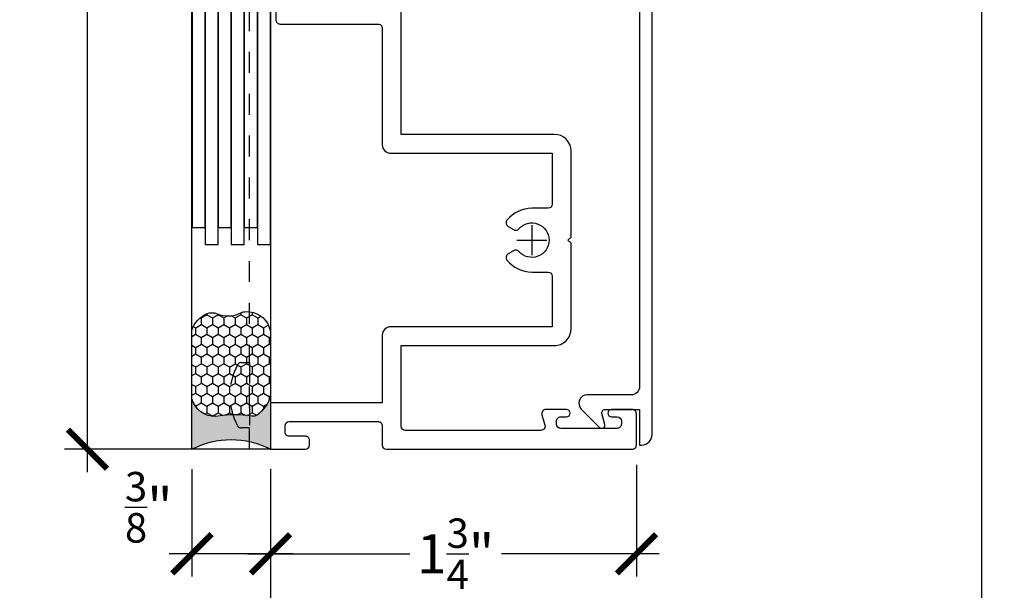
# Model space of a CAD drawing. Units: inches. Extents: x 0 to 70, y 0 to 43.3.
# Drawn here: x 4.1 to 8.8, y 3.2 to 5.9 of the extents above; entities that cross this region are included whole.
import ezdxf

# ---------------------------------------------------------------- set-up
doc = ezdxf.new("R2010")
doc.units = ezdxf.units.IN
doc.header["$LTSCALE"] = 0.5
doc.header["$MEASUREMENT"] = 0
doc.linetypes.add('HIDDEN2', pattern=[0.1875, 0.125, -0.0625])
for name, color, linetype in [('Arcadia-Dim', 4, 'Continuous'), ('Arcadia-Hidden', 1, 'HIDDEN2'), ('Arcadia-Profile', 5, 'Continuous'), ('Arcadia-Shade', 8, 'Continuous')]:
    doc.layers.add(name, color=color, linetype=linetype)
doc.styles.get("Standard").update_dxf_attribs({"font": 'ARIALN.TTF'})
doc.dimstyles.new('Arcadia-2', dxfattribs={"dimscale": 2, "dimtxt": 0.0938, "dimasz": 0.0938, "dimexe": 0.0546, "dimexo": 0.0469, "dimgap": 0.0469, "dimtad": 0, "dimtih": 1, "dimdec": 4, "dimrnd": 0.0625, "dimzin": 3, "dimdsep": 46, "dimlunit": 4, "dimtxsty": 'Standard', "dimblk": 'ARCHTICK', "dimcen": 0.0469, "dimdle": 0.0546, "dimclrd": 256, "dimclre": 256, "dimclrt": 256, "dimadec": 0, "dimazin": 0, "dimtfac": 0.75, "dimtix": 1, "dimtmove": 2, "dimatfit": 3, "dimfxl": 1, "dimtolj": 1, "dimtzin": 3, "dimlwd": -3, "dimlwe": -3, "dimarcsym": 0})

# ---------------------------------------------------------------- blocks, each defined once
blk = doc.blocks.new('_ArchTick')
at = {"color": 0, "linetype": 'ByBlock', "const_width": 0.15}
blk.add_lwpolyline([(-0.5, -0.5), (0.5, 0.5)], dxfattribs=at)
blk = doc.blocks.new('*D41')
at = {"layer": 'Arcadia-Dim', "lineweight": -3}
for p, q in [((8.684187176547141, 6.252514998055277), (8.684187176547141, 2.527156182708738)), ((5.284187176547163, 3.73251505156587), (5.284187176547163, 2.527156182708738)), ((5.174987176547163, 2.636356182708738), (6.820078867328223, 2.636356182708738)), ((8.79338717654714, 2.636356182708738), (7.268668089702029, 2.636356182708738))]:
    blk.add_line(p, q, dxfattribs=at)
at = {"layer": 'Defpoints', "color": 0}
for p in [(8.684187176547141, 6.346314998055277), (5.284187176547163, 3.82631505156587), (5.284187176547163, 2.636356182708738)]:
    blk.add_point(p, dxfattribs=at)
at = {"layer": 'Arcadia-Dim', "lineweight": -3, "xscale": 0.1876, "yscale": 0.1876, "zscale": 0.1876, "rotation": 180}
blk.add_blockref('_ArchTick', (5.284187176547163, 2.636356182708738), dxfattribs=at)
at = {"layer": 'Arcadia-Dim', "lineweight": -3, "xscale": 0.1876, "yscale": 0.1876, "zscale": 0.1876}
blk.add_blockref('_ArchTick', (8.684187176547141, 2.636356182708738), dxfattribs=at)
at = {"layer": 'Arcadia-Dim', "lineweight": -3, "insert": (7.044373478515126, 2.636356182708738), "char_height": 0.1876, "attachment_point": 5}
blk.add_mtext('\\A1;3{\\H0.750000x;\\S3/8;}"', dxfattribs=at)
blk = doc.blocks.new('*D42')
at = {"layer": 'Arcadia-Dim', "lineweight": -3}
for p, q in [((5.284187176547163, 3.73251505156587), (5.284187176547163, 3.21711505156587)), ((7.034187176547163, 3.752515051565852), (7.034187176547163, 3.21711505156587)), ((5.174987176547163, 3.32631505156587), (5.950387315289409, 3.32631505156587)), ((7.143387176547164, 3.32631505156587), (6.388451230705507, 3.32631505156587))]:
    blk.add_line(p, q, dxfattribs=at)
at = {"layer": 'Defpoints', "color": 0}
for p in [(5.284187176547163, 3.82631505156587), (7.034187176547163, 3.846315051565852), (7.034187176547163, 3.32631505156587)]:
    blk.add_point(p, dxfattribs=at)
at = {"layer": 'Arcadia-Dim', "lineweight": -3, "xscale": 0.1876, "yscale": 0.1876, "zscale": 0.1876, "rotation": 180}
blk.add_blockref('_ArchTick', (5.284187176547163, 3.32631505156587), dxfattribs=at)
at = {"layer": 'Arcadia-Dim', "lineweight": -3, "xscale": 0.1876, "yscale": 0.1876, "zscale": 0.1876}
blk.add_blockref('_ArchTick', (7.034187176547163, 3.32631505156587), dxfattribs=at)
at = {"layer": 'Arcadia-Dim', "lineweight": -3, "insert": (6.169419272997458, 3.32631505156587), "char_height": 0.1876, "attachment_point": 5}
blk.add_mtext('\\A1;1{\\H0.750000x;\\S3/4;}"', dxfattribs=at)
blk = doc.blocks.new('*D43')
at = {"layer": 'Arcadia-Dim', "lineweight": -3}
for p, q in [((4.90910179778271, 3.730504401000859), (4.90910179778271, 3.21711505156587)), ((5.284187176547163, 3.73251505156587), (5.284187176547163, 3.21711505156587)), ((5.393387176547164, 3.32631505156587), (4.79990179778271, 3.32631505156587))]:
    blk.add_line(p, q, dxfattribs=at)
at = {"layer": 'Defpoints', "color": 0}
for p in [(4.90910179778271, 3.824304401000858), (5.284187176547163, 3.82631505156587), (4.90910179778271, 3.32631505156587)]:
    blk.add_point(p, dxfattribs=at)
at = {"layer": 'Arcadia-Dim', "lineweight": -3, "xscale": 0.1876, "yscale": 0.1876, "zscale": 0.1876, "rotation": 180}
blk.add_blockref('_ArchTick', (4.90910179778271, 3.32631505156587), dxfattribs=at)
at = {"layer": 'Arcadia-Dim', "lineweight": -3, "xscale": 0.1876, "yscale": 0.1876, "zscale": 0.1876}
blk.add_blockref('_ArchTick', (5.284187176547163, 3.32631505156587), dxfattribs=at)
at = {"layer": 'Arcadia-Dim', "lineweight": -3, "insert": (4.702384132922105, 3.548841267295117), "char_height": 0.1876, "attachment_point": 5}
blk.add_mtext('\\A1;{\\H0.750000x;\\S3/8;}"', dxfattribs=at)
blk = doc.blocks.new('*D44')
at = {"layer": 'Arcadia-Dim', "lineweight": -3}
for p, q in [((4.409104192081998, 9.078515052293154), (4.409104192081998, 6.659140188355162)), ((5.190387176547163, 8.969315052293156), (4.299904192081998, 8.969315052293156)), ((4.409104192081997, 3.717115051565871), (4.409104192081998, 6.136489915503866)), ((5.190387176547163, 3.82631505156587), (4.299904192081997, 3.826315051565871))]:
    blk.add_line(p, q, dxfattribs=at)
at = {"layer": 'Defpoints', "color": 0}
for p in [(5.284187176547163, 8.969315052293156), (4.409104192081997, 3.826315051565871), (5.284187176547163, 3.82631505156587)]:
    blk.add_point(p, dxfattribs=at)
at = {"layer": 'Arcadia-Dim', "lineweight": -3, "xscale": 0.1876, "yscale": 0.1876, "zscale": 0.1876}
for p, rotation in [((4.409104192081998, 8.969315052293156), 90), ((4.409104192081997, 3.826315051565871), 270)]:
    blk.add_blockref('_ArchTick', p, dxfattribs=dict(at, rotation=rotation))
at = {"layer": 'Arcadia-Dim', "lineweight": -3, "insert": (4.409104192081996, 6.397815051929515), "char_height": 0.1876, "attachment_point": 5}
blk.add_mtext('\\A1;5{\\H0.750000x;\\S1/8;}"', dxfattribs=at)
blk = doc.blocks.new('*U30')
at = {"layer": 'Arcadia-Profile'}
h = blk.add_hatch(color=256, dxfattribs=at)
edge = h.paths.add_edge_path()
edge.add_line((-3e-16, 0.3750000000000013), (-0.2561978488290509, 0.3750000000000013))
edge.add_arc((-0.2968777799670104, 0.2172425456151554), 0.1629179892196557, 35.12576795111403, 75.54049043261011, ccw=False)
edge.add_arc((-0.1891877120709748, 0.2930007706583724), 0.0312499999999845, -9.589877105315225, 35.125767951116984, ccw=False)
edge.add_arc((0.3231379503014348, 0.2064404742972083), 0.4883366330377225, 170.4101228946807, 190.9855794753516)
edge.add_arc((-0.2710315728123671, 0.1106123631241158), 0.1148149856163851, -74.44993404158168, 1.3823096407652997, ccw=False)
edge.add_line((-0.2402519359356224, 3.382e-13), (-4.479e-13, 3.382e-13))
edge.add_arc((0.373177790171672, 0.1874999999997243), 0.4176337068263488, 153.3231490947053, 206.6768509051579, ccw=False)
at = {"layer": 'Arcadia-Shade', "lineweight": -3}
h = blk.add_hatch(dxfattribs=at)
h.set_pattern_fill('HONEY', color=256, scale=0.25)
h.set_pattern_definition([(0, (0, 0), (0.046875, 0.0270632938682637), [0.03125, -0.0625]), (120, (0, 0), (-0.046875, 0.0270632938682637), [0.03125, -0.0625]), (60, (0, 0), (0, 0.0541265877365274), [-0.0625, 0.03125])])
h.paths.add_polyline_path([(-0.2402519359368233, -2.9e-15, 0.3435090603726194), (-0.1562500000000309, 0.1133821040536955, -0.0900193469024165), (-0.1583744156327502, 0.2877946912689345, 0.1976228614784509), (-0.1636286172469866, 0.3109811814372565, 0.1781934081275223), (-0.2561978488290509, 0.3750000000000013), (-0.550297450482238, 0.3750000000000013, 0.0954169236935345), (-0.5863897107137319, 0.3680490913405168, 0.3204879081861729), (-0.6582734691761499, 0.2585863400617527, 0.1072170252175634), (-0.65164444080708, 0.2329292479401068, -0.2200532177358034), (-0.6478854977273305, 0.1199428811052638, 0.197198363996938), (-0.6483858901275295, 0.0724912902839393, 0.2294187004830097), (-0.5691393538842893, -2.9e-15)])
at = {"layer": 'Arcadia-Profile'}
blk.add_lwpolyline([(-0.65164444080708, 0.232929247940107, -0.1073450320601699), (-0.6582747017734847, 0.2586179536280531, -0.3204104769671941), (-0.5863897107137312, 0.368049091340517, -0.0954169236934258), (-0.5502974504822792, 0.3750000000000013), (-0.2561978488290509, 0.3750000000000013, -0.1781934081275193), (-0.1636286172469877, 0.3109811814372581, -0.1976228614784485), (-0.1583744156327499, 0.2877946912689366, 0.0900193469024188), (-0.1562500000000304, 0.1133821040536933, -0.3435090603726143), (-0.2402519359368232, -2.9e-15), (-0.5691393538842894, -2.9e-15, -0.2294187004830065), (-0.6483858901275288, 0.072491290283938, -0.1971983639969396), (-0.647885497727331, 0.1199428811052628, 0.2200532177358061)], format="xyb", close=True, dxfattribs=at)
blk.add_arc((0.373177790170492, 0.1874999999999977), 0.4176337068251687, 153.3231490946662, 206.6768509053331, dxfattribs=at)

msp = doc.modelspace()

# ---------------------------------------------------------------- linework, layer by layer
at = {"layer": 'Arcadia-Hidden'}
msp.add_lwpolyline([(5.284187176547163, 3.82631505156587), (5.184187176547141, 3.82631505156587), (5.184169061770546, 8.198152300621134), (5.284169061770569, 8.198152300621134)], dxfattribs=at)
msp.add_lwpolyline([(5.144090571259937, 4.240756817983879), (5.184169061770546, 4.240756817983879), (5.184169061770546, 3.928256817983879), (5.144090571259937, 3.928256817983879, -0.278439520323758), (5.126392896695108, 3.938940578667597, -0.2471303448762697), (5.126392896695108, 4.23007305730016, -0.278439520323761)], format="xyb", close=True, dxfattribs=at)
at = {"layer": 'Arcadia-Profile'}
for p, q in [((4.909104192081997, 3.82631505156587), (4.909104192081997, 8.969315052293156)), ((5.284187176547135, 8.20016968132518), (5.284187176547135, 3.826985505283687)), ((6.534187176547163, 4.898646788557698), (6.534187176547163, 4.753983314573929)), ((6.461855439555222, 4.82631505156587), (6.606518913539105, 4.82631505156587))]:
    msp.add_line(p, q, dxfattribs=at)
at = {"layer": 'Arcadia-Profile', "lineweight": -3}
for points in [[(4.971764490335459, 4.88658842036375), (4.971764490335459, 7.545619023069093), (4.909264490335459, 7.545619023069093), (4.909264490335459, 4.88658842036375)], [(5.096764490335459, 4.88658842036375), (5.096764490335459, 7.545619023069093), (5.034264490335459, 7.545619023069093), (5.034264490335459, 4.88658842036375)], [(5.221764490335459, 4.88658842036375), (5.221764490335459, 7.545619023069093), (5.159264490335459, 7.545619023069093), (5.159264490335459, 4.88658842036375)], [(5.034264490335459, 4.805575319294348), (5.034264490335459, 7.464605921999691), (4.971764490335459, 7.464605921999691), (4.971764490335459, 4.805575319294348)], [(5.159264490335459, 4.805575319294348), (5.159264490335459, 7.464605921999691), (5.096764490335459, 7.464605921999691), (5.096764490335459, 4.805575319294348)], [(5.284264490335459, 4.805575319294348), (5.284264490335459, 7.464605921999691), (5.221764490335459, 7.464605921999691), (5.221764490335459, 4.805575319294348)]]:
    msp.add_lwpolyline(points, close=True, dxfattribs=at)
for points in [[(7.04918717654715, 5.998851941599355), (7.049187176547178, 4.126319051565928, -0.414213562373069), (7.009187176547186, 4.086319051565965), (6.798965970618041, 4.086319051565851, 0.668178637919282), (6.770681699370584, 4.01803478031843), (6.858008029840874, 3.930708449848225, 0.767326987978929), (6.883103518953021, 3.945197337242461), (6.869106006234034, 3.997436765889347, -0.493145426031334), (6.883594893628355, 4.016319051565915), (7.04918717654715, 4.016319051565915), (7.04918717654715, 3.846315051565966), (7.059187176547197, 3.846315051565966, 0.4142135623730743), (7.109187176547152, 3.89631505156592), (7.10918717654718, 6.108815052183445, 0.4142135623730951)], [(5.310444499315906, 6.040065051568262), (5.310444499315934, 5.880068326223636, 0.4142174239002349), (5.33044476299716, 5.860068326225359), (5.799194235634644, 5.860072330876732, -0.4142174239002089), (5.819194499315869, 5.840072330878456), (5.819194499315671, 5.282382026637151, 0.4142135623732252), (5.859194499315663, 5.242382026637187), (6.631688404693363, 5.242382026637187), (6.631688404693363, 4.99881505156577, -0.4142135623730951), (6.611688404693381, 4.978815051565788), (6.53418717654722, 4.978815051565902, 0.2277377656939706), (6.415140927792862, 4.921626334515508, 0.4593228587242996), (6.420753550580229, 4.891805986052986), (6.447125775800429, 4.876579974723085, 0.3577966269331449), (6.472162146677788, 4.880713081582598, -2.656806318628341), (6.472162146677788, 4.771917021549143, 0.3577966269331538), (6.447125775800429, 4.776050128408655), (6.420753550580258, 4.760824117078641, 0.4593228587242542), (6.415140927792833, 4.731003768616233, 0.2277377656939699), (6.53418717654722, 4.673815051565838), (6.611688404693381, 4.673815051565838, -0.4142135623730951), (6.631688404693363, 4.653815051565857), (6.631688404693363, 4.411940051566148), (5.859194499315435, 4.411940051566148, 0.414213562373069), (5.819194499315415, 4.371940051566184), (5.819194499315415, 4.048315051722511), (5.284187176547163, 4.048315051722511), (5.284187176547163, 3.82631505156587), (5.451187176963571, 3.826315051564051, 0.4142135623595937), (5.4711871769627, 3.846315051564033), (5.4711871769627, 3.868315051556805, 0.4142135623830845), (5.45118717696198, 3.888315051556787), (5.374187176457894, 3.888315051553377, -0.4142135623830845), (5.354187176457173, 3.908315051553358), (5.354187176457202, 3.938315051553445, -0.4142135623631056), (5.37418717645653, 3.958315051553427), (5.799194499314921, 3.958315051891645, -0.4142135623830845), (5.819194499315585, 3.938315051891663), (5.819194499315557, 3.846315051565852, 0.4142135623730951), (5.839194499315567, 3.82631505156587), (7.014187176547181, 3.82631505156587, 0.4142135623730951), (7.034187176547163, 3.846315051565852), (7.034187176547192, 3.996319051565819, 0.4142135623730951), (7.014187176547181, 4.016319051565801), (6.914687176547204, 4.016319051565915, 0.4142135623730951), (6.897187176547163, 3.998819051565874), (6.897187176547163, 3.998815051565884, 0.4142135623730951), (6.914687176547147, 3.981315051565843), (6.942183176547189, 3.981315051565843, -0.4142135623730951), (6.962183176547171, 3.961315051565861), (6.962183176547199, 3.946315051565875, -0.4142135623730951), (6.942183176547189, 3.926315051565893), (6.672187176547197, 3.926315051565893, -0.4142135623730951), (6.652187176547158, 3.946315051565875), (6.652187176547187, 3.961315051565861, -0.4142135623731471), (6.672187176547197, 3.981315051565843), (6.699682175645705, 3.981315051565843, 0.4142135623730951), (6.717182175645689, 3.998815051565884), (6.717182175645689, 3.998819051565874, 0.4142135623730505), (6.699682175645705, 4.016319051565801), (6.6015345525837, 4.016319051565801, 0.5023934410550353), (6.58237796361351, 3.990572304744659), (6.596930533418003, 3.942061798387044, -0.5023934410549633), (6.577773944447812, 3.916315051565902), (5.9291944993154, 3.916315051566016, -0.4142135623730951), (5.90919449931539, 3.936315051565884), (5.90919449931539, 4.32194005156623), (6.641689881949218, 4.321940051566116, 0.414214473825619), (6.721689881948861, 4.40194030051748), (6.721688404693281, 4.81131505156577), (6.706688404693295, 4.82631505156587), (6.721688404693281, 4.841315051565857), (6.721687176547192, 5.252382275588615, 0.4142126509211326), (6.641687176547577, 5.332382026637105), (5.909194499315731, 5.332382026637105), (5.909194606508151, 6.004565006474308, 0.4142140056740466)]]:
    msp.add_lwpolyline(points, format="xyb", dxfattribs=at)

# ---------------------------------------------------------------- block references
at = {"layer": 'Arcadia-Profile', "lineweight": -3, "xscale": 1.00022767670527, "yscale": 1.00022767670527, "zscale": 1.00022767670527, "rotation": 270}
msp.add_blockref('*U30', (4.909101797782682, 3.82631505156587), dxfattribs=at)

# ---------------------------------------------------------------- dimensions: what is measured, and where the dimension line sits
at = {"layer": 'Arcadia-Dim', "lineweight": -3}
dim = msp.add_linear_dim(base=(4.409104192081997, 3.826315051565871), p1=(5.284187176547163, 8.969315052293156), p2=(5.284187176547163, 3.82631505156587), angle=90, dimstyle='Arcadia-2', dxfattribs=at)
dim.commit()
dim.dimension.update_dxf_attribs({"geometry": '*D44', "text_midpoint": (4.409104192081996, 6.397815051929515)})
for base, p1, p2, picture, middle in [((5.284187176547163, 2.636356182708738), (8.684187176547141, 6.346314998055277), (5.284187176547163, 3.82631505156587), '*D41', (7.044373478515126, 2.636356182708738)), ((4.90910179778271, 3.32631505156587), (5.284187176547163, 3.82631505156587), (4.90910179778271, 3.824304401000858), '*D43', (4.702384132922105, 3.548841267295117)), ((7.034187176547163, 3.32631505156587), (5.284187176547163, 3.82631505156587), (7.034187176547163, 3.846315051565852), '*D42', (6.169419272997458, 3.32631505156587))]:
    dim = msp.add_linear_dim(base=base, p1=p1, p2=p2, angle=180, dimstyle='Arcadia-2', dxfattribs=at)
    dim.commit()
    dim.dimension.update_dxf_attribs({"geometry": picture, "text_midpoint": middle, "dimtype": 160})

doc.saveas('drawing.dxf')
